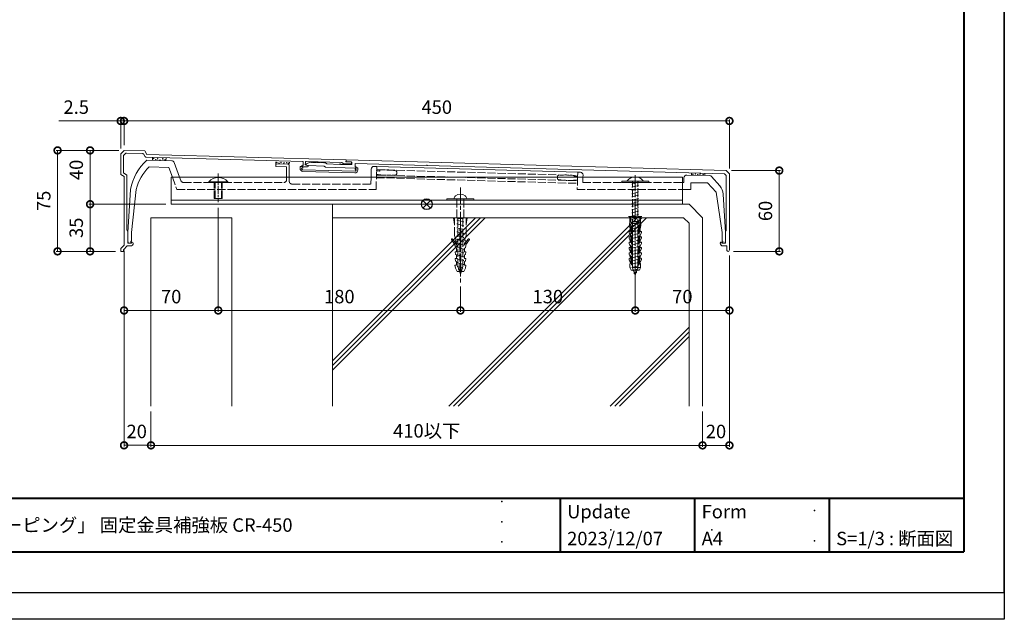
# Model space of a CAD drawing. Units: millimetres. Extents: x -8 to 412, y -8 to 289.
# Drawn here: x 168 to 412, y -8 to 140 of the extents above; entities that cross this region are included whole.
import ezdxf
from ezdxf.enums import TextEntityAlignment as Align
from ezdxf.xclip import XClip

# ---------------------------------------------------------------- set-up
doc = ezdxf.new("R2010")
doc.units = ezdxf.units.MM
doc.header["$XCLIPFRAME"] = 0
for name, pattern in [('AM_ISO02W050', [7.5, 6, -1.5]), ('AM_ISO08W050', [18, 12, -1.5, 3, -1.5]), ('AM_ISO08W050x2', [9, 6, -0.75, 1.5, -0.75]), ('AM_ISO09W050', [22.5, 12, -1.5, 3, -1.5, 3, -1.5]), ('Amconstr', [9999, 9999, 0])]:
    doc.linetypes.add(name, pattern=pattern)
for name, color, linetype, lineweight in [('AM_0', 7, 'Continuous', 18), ('AM_1', 14, 'Continuous', 50), ('AM_11', 3, 'AM_ISO09W050', 9), ('AM_2', 40, 'Continuous', 9), ('AM_3', 6, 'AM_ISO02W050', 9), ('AM_5', 3, 'Continuous', 9), ('AM_6', 2, 'Continuous', 20), ('AM_7', 4, 'AM_ISO08W050', 9), ('AM_BOR', 7, 'Continuous', 40), ('躯体', 42, 'Continuous', 9)]:
    doc.layers.add(name, color=color, linetype=linetype, lineweight=lineweight)
doc.layers.add('AM_CL', color=1, linetype='Amconstr', lineweight=25, plot=False)
doc.layers.add('AM_VIEWS', color=1, linetype='Continuous', lineweight=25, plot=False)
doc.styles.add('ゴシック', font='msgothic.ttc')
doc.dimstyles.new('VF$0', dxfattribs={"dimtxt": 10, "dimasz": 10, "dimexe": 1, "dimexo": 4, "dimgap": 4, "dimtad": 3, "dimdsep": 46, "dimtxsty": 'ゴシック', "dimblk": 'DOTSMALL', "dimcen": 0, "dimclrd": 256, "dimclre": 256, "dimclrt": 2, "dimadec": 0, "dimazin": 2, "dimtp": 0.1, "dimtm": 0.1, "dimtfac": 0.71, "dimtmove": 0, "dimatfit": 3, "dimldrblk": 'OPEN30', "dimfxl": 1, "dimlwd": -1, "dimlwe": -1, "dimarcsym": 0})

# ---------------------------------------------------------------- blocks, each defined once
blk = doc.blocks.new('基準点')
at = {"layer": 'AM_VIEWS'}
for p, q in [((2.83, 2.83), (-2.83, -2.83)), ((-2.83, 2.83), (2.83, -2.83))]:
    blk.add_line(p, q, dxfattribs=at)
blk.add_circle((0, 0), 4, dxfattribs=at)
blk = doc.blocks.new('CK-450')
at = {"layer": 'AM_0'}
for p, q in [((-225, 29), (-227.5, 26.5)), ((-227.5, 26.5), (-227.5, 11)), ((-225.5, 24.76), (-225.5, 12.42)), ((-223.66, 26.81), (-225.35, 25.11)), ((-209.5, 28.57), (-225, 29)), ((-210.94, 26.61), (-223.29, 26.95)), ((-210.52, 26.36), (-209.3, 24.29)), ((-209.5, 28.57), (-208, 26.02)), ((-208.88, 24.05), (-92.24, 20.79)), ((-208, 26.02), (-60, 21.89)), ((-91.85, 16.88), (-92.68, 17.33)), ((-92.52, 17.9), (-91.82, 17.88)), ((-91.85, 16.88), (-88.55, 16.79)), ((-91.82, 17.88), (-91.76, 20.28)), ((-90.31, 18.24), (-90.26, 20.23)), ((-90.31, 18.24), (-88.42, 17.77)), ((-89.74, 20.72), (-63.05, 19.97)), ((-86.76, 20.14), (-89.51, 18.91)), ((-87.83, 17.67), (-89.4, 17.97)), ((-87.83, 17.67), (-76.29, 17.34)), ((-86.76, 20.14), (-85.56, 20.1)), ((-84.96, 20.09), (-82.56, 20.02)), ((-81.96, 20), (-79.56, 19.94)), ((-78.96, 19.92), (-76.56, 19.85)), ((-76.29, 17.34), (-75.32, 16.42)), ((-75.96, 19.84), (-75.26, 19.82)), ((-53.37, 15.8), (-75.32, 16.42)), ((-75.26, 19.82), (-74.29, 18.89)), ((-74.29, 18.89), (-64.59, 18.62)), ((-63.99, 18.6), (-56.3, 18.39)), ((-62.08, 19.15), (-63.05, 19.97)), ((-62.08, 19.15), (-56.78, 19)), ((-60.04, 20.49), (-60, 21.89)), ((-60.04, 20.49), (-56.74, 20.4)), ((-60.03, 20.99), (-60, 21.89)), ((-60, 21.89), (222.5, 14)), ((-59.54, 20.48), (-56.24, 20.38)), ((-55.78, 18.87), (-55.75, 19.87)), ((-53.37, 15.8), (-52.52, 16.21)), ((-53.34, 16.8), (-53.27, 19.2)), ((-52.64, 16.78), (-53.34, 16.8)), ((-53.27, 19.2), (-0.3, 17.72)), ((0.3, 17.71), (221.44, 11.53)), ((-227.5, 11), (-225, 9.5)), ((-225.26, 11.99), (-223.24, 10.78)), ((-225, 9.5), (-225, -41.5)), ((-223, 10.35), (-223, -30)), ((221.44, 11.53), (222.5, 10.46)), ((222.5, 14), (225, 11.5)), ((222.5, 10.46), (222.5, -30.5)), ((225, 11.5), (225, -45)), ((-222.2, -31), (-223, -30)), ((-222.2, -31), (-222.2, -40)), ((222.2, -31), (222.5, -30.5)), ((222.2, -31), (222.2, -40)), ((-227.5, -44), (-225, -41.5)), ((-225.5, -44.83), (-222.67, -42)), ((-222.67, -42), (-220.2, -42)), ((-222.2, -40), (-219.4, -40)), ((-219.4, -39.2), (-219.4, -40)), ((-219.4, -39.2), (-219, -39.2)), ((-218.2, -40), (-218.2, -40)), ((219.4, -39.2), (219, -39.2)), ((219.4, -39.2), (219.4, -40)), ((222.2, -40), (219.4, -40)), ((223, -42), (220.2, -42)), ((223, -42), (223, -45)), ((-227.5, -44), (-227.5, -46)), ((-227.5, -46), (-225.5, -46)), ((-225.5, -44.83), (-225.5, -46))]:
    blk.add_line(p, q, dxfattribs=at)
for centre, radius, start, end in [((-225, 24.76), 0.5, 135, 180.00001), ((-223.31, 26.45), 0.5, 88.4001, 135), ((-210.95, 26.11), 0.5, 30.53569, 88.4001), ((-208.87, 24.55), 0.5, 210.53569, 268.4001), ((-92.53, 17.6), 0.3, 88.40011, 241.04074), ((-92.26, 20.29), 0.5, 358.4001, 88.4001), ((-89.76, 20.22), 0.5, 88.4001, 178.4001), ((-89.31, 18.46), 0.5, 113.9619, 259.18109), ((-88.54, 17.29), 0.5, 268.40008, 76.22098), ((-85.26, 20.1), 0.3, 358.4001, 178.4001), ((-82.26, 20.01), 0.3, 358.4001, 178.4001), ((-79.26, 19.93), 0.3, 358.4001, 178.4001), ((-76.26, 19.84), 0.3, 358.4001, 178.4001), ((-64.29, 18.61), 0.3, 358.4001, 178.4001), ((-59.53, 20.98), 0.5, 178.4001, 268.4001), ((-56.76, 19.7), 0.7, 268.4001, 88.4001), ((-56.28, 18.89), 0.5, 268.4001, 358.4001), ((-56.25, 19.89), 0.5, 358.4001, 88.4001), ((-52.65, 16.48), 0.3, 295.75948, 88.40011), ((0, 17.71), 0.3, 358.4001, 178.4001), ((-225, 12.42), 0.5, 180.00001, 239.03624), ((-223.5, 10.35), 0.5, 0, 59.03624), ((-220.2, -40), 2, 270, 0), ((-219, -40), 0.8, 0, 90), ((219, -40), 0.8, 90, 180.00001), ((220.2, -40), 2, 180.00001, 270), ((224, -45), 1, 179.99999, 0.00001)]:
    blk.add_arc(centre, radius, start, end, dxfattribs=at)
blk = doc.blocks.new('_DotSmall')
at = {"color": 0, "linetype": 'ByBlock', "const_width": 0.5}
blk.add_lwpolyline([(-0.0625, 0, 1), (0.0625, 0, 1)], format="xyb", close=True, dxfattribs=at)
blk = doc.blocks.new('*D7')
at = {"layer": 'AM_5', "ltscale": 0.333333}
for p, q in [((193.62, 109.22), (193.62, 115.5)), ((193.62, 115.17), (343.62, 115.17)), ((343.62, 103.39), (343.62, 115.5))]:
    blk.add_line(p, q, dxfattribs=at)
at = {"layer": 'Defpoints', "color": 0}
for p in [(343.62, 115.17), (193.62, 107.89), (343.62, 102.06)]:
    blk.add_point(p, dxfattribs=at)
at = {"layer": 'AM_5', "linetype": 'ByBlock', "xscale": 3.333333333333333, "yscale": 3.333333333333333, "zscale": 3.333333333333333, "rotation": 180}
blk.add_blockref('_DotSmall', (193.62, 115.17), dxfattribs=at)
at = {"layer": 'AM_5', "linetype": 'ByBlock', "xscale": 3.333333333333333, "yscale": 3.333333333333333, "zscale": 3.333333333333333}
blk.add_blockref('_DotSmall', (343.62, 115.17), dxfattribs=at)
at = {"layer": 'AM_5', "color": 2, "insert": (271.1, 118.17), "char_height": 3.333, "attachment_point": 5, "style": 'ゴシック'}
blk.add_mtext('450', dxfattribs=at)
blk = doc.blocks.new('_Open30')
at = {"color": 0, "linetype": 'ByBlock', "lineweight": -2}
for p, q in [((-1, 0.268), (0, 0)), ((0, 0), (-1, -0.268)), ((0, 0), (-1, 0))]:
    blk.add_line(p, q, dxfattribs=at)
blk = doc.blocks.new('*D8')
at = {"layer": 'AM_5', "ltscale": 0.333333}
for p, q in [((192.79, 115.17), (177.42, 115.17)), ((192.79, 108.39), (192.79, 115.5)), ((193.62, 115.17), (192.79, 115.17)), ((193.62, 109.22), (193.62, 115.5)), ((193.62, 115.17), (196.96, 115.17))]:
    blk.add_line(p, q, dxfattribs=at)
at = {"layer": 'Defpoints', "color": 0}
for p in [(192.79, 115.17), (193.62, 107.89), (192.79, 107.06)]:
    blk.add_point(p, dxfattribs=at)
at = {"layer": 'AM_5', "linetype": 'ByBlock', "xscale": 3.333333333333333, "yscale": 3.333333333333333, "zscale": 3.333333333333333}
blk.add_blockref('_DotSmall', (192.79, 115.17), dxfattribs=at)
at = {"layer": 'AM_5', "linetype": 'ByBlock', "xscale": 3.333333333333333, "yscale": 3.333333333333333, "zscale": 3.333333333333333, "rotation": 180}
blk.add_blockref('_DotSmall', (193.62, 115.17), dxfattribs=at)
at = {"layer": 'AM_5', "color": 2, "insert": (181.77, 118.17), "char_height": 3.333, "attachment_point": 5, "style": 'ゴシック'}
blk.add_mtext('2.5', dxfattribs=at)
blk = doc.blocks.new('*D9')
at = {"layer": 'AM_5', "ltscale": 0.333333}
for p, q in [((192.29, 107.89), (176.81, 107.89)), ((177.14, 107.89), (177.14, 82.89)), ((191.46, 82.89), (176.81, 82.89))]:
    blk.add_line(p, q, dxfattribs=at)
at = {"layer": 'Defpoints', "color": 0}
for p in [(193.62, 107.89), (177.14, 82.89), (192.79, 82.89)]:
    blk.add_point(p, dxfattribs=at)
at = {"layer": 'AM_5', "linetype": 'ByBlock', "xscale": 3.333333333333333, "yscale": 3.333333333333333, "zscale": 3.333333333333333}
for p, rotation in [((177.14, 107.89), 90), ((177.14, 82.89), 270)]:
    blk.add_blockref('_DotSmall', p, dxfattribs=dict(at, rotation=rotation))
at = {"layer": 'AM_5', "color": 2, "insert": (174.14, 95.39), "char_height": 3.333, "attachment_point": 5, "rotation": 90, "style": 'ゴシック'}
blk.add_mtext('75', dxfattribs=at)
blk = doc.blocks.new('*D10')
at = {"layer": 'AM_5', "ltscale": 0.333333}
for p, q in [((192.29, 107.89), (184.86, 107.89)), ((185.2, 107.89), (185.2, 94.56)), ((203.96, 94.56), (184.86, 94.56))]:
    blk.add_line(p, q, dxfattribs=at)
at = {"layer": 'Defpoints', "color": 0}
for p in [(193.62, 107.89), (185.2, 94.56), (205.29, 94.56)]:
    blk.add_point(p, dxfattribs=at)
at = {"layer": 'AM_5', "linetype": 'ByBlock', "xscale": 3.333333333333333, "yscale": 3.333333333333333, "zscale": 3.333333333333333}
for p, rotation in [((185.2, 107.89), 90), ((185.2, 94.56), 270)]:
    blk.add_blockref('_DotSmall', p, dxfattribs=dict(at, rotation=rotation))
at = {"layer": 'AM_5', "color": 2, "insert": (182.2, 103.06), "char_height": 3.333, "attachment_point": 5, "rotation": 90, "style": 'ゴシック'}
blk.add_mtext('40', dxfattribs=at)
blk = doc.blocks.new('*D11')
at = {"layer": 'AM_5', "ltscale": 0.333333}
for p, q in [((203.96, 94.56), (184.86, 94.56)), ((185.2, 94.56), (185.2, 82.89)), ((191.46, 82.89), (184.86, 82.89))]:
    blk.add_line(p, q, dxfattribs=at)
at = {"layer": 'Defpoints', "color": 0}
for p in [(205.29, 94.56), (185.2, 82.89), (192.79, 82.89)]:
    blk.add_point(p, dxfattribs=at)
at = {"layer": 'AM_5', "linetype": 'ByBlock', "xscale": 3.333333333333333, "yscale": 3.333333333333333, "zscale": 3.333333333333333}
for p, rotation in [((185.2, 94.56), 90), ((185.2, 82.89), 270)]:
    blk.add_blockref('_DotSmall', p, dxfattribs=dict(at, rotation=rotation))
at = {"layer": 'AM_5', "color": 2, "insert": (182.2, 88.72), "char_height": 3.333, "attachment_point": 5, "rotation": 90, "style": 'ゴシック'}
blk.add_mtext('35', dxfattribs=at)
blk = doc.blocks.new('*D12')
at = {"layer": 'AM_5', "ltscale": 0.333333}
for p, q in [((344.12, 102.89), (356.3, 102.89)), ((355.97, 82.89), (355.97, 102.89)), ((344.62, 82.89), (356.3, 82.89))]:
    blk.add_line(p, q, dxfattribs=at)
at = {"layer": 'Defpoints', "color": 0}
for p in [(342.79, 102.89), (355.97, 102.89), (343.29, 82.89)]:
    blk.add_point(p, dxfattribs=at)
at = {"layer": 'AM_5', "linetype": 'ByBlock', "xscale": 3.333333333333333, "yscale": 3.333333333333333, "zscale": 3.333333333333333}
for p, rotation in [((355.97, 102.89), 90), ((355.97, 82.89), 270)]:
    blk.add_blockref('_DotSmall', p, dxfattribs=dict(at, rotation=rotation))
at = {"layer": 'AM_5', "color": 2, "insert": (352.97, 92.89), "char_height": 3.333, "attachment_point": 5, "rotation": 90, "style": 'ゴシック'}
blk.add_mtext('60', dxfattribs=at)
blk = doc.blocks.new('固定金具(後)-2')
at = {"layer": 'AM_0'}
for p, q in [((-40, 12.8), (-40.1, 9)), ((-40, 12.8), (-38, 12.75)), ((-36.05, 10.7), (-36.1, 9)), ((39, 8.67), (39, 5.2)), ((41.05, 10.67), (58.13, 10.22)), ((44.63, 11.9), (44.59, 10.58)), ((54.62, 11.66), (54.59, 10.32)), ((59.58, 9.55), (65.73, 2.57)), ((37.8, 5.2), (39, 5.2)), ((37.8, 0), (44, 0)), ((44, 5), (44, 0)), ((44, 5), (56.5, 5)), ((56.5, 5), (63, -2)), ((63, -2), (67.3, -32)), ((68.21, -3.42), (70, -32)), ((67.3, -32), (67.3, -38.5)), ((70, -32), (70, -38.5)), ((67.9, -38.5), (67.3, -38.5)), ((67.9, -38.5), (67.9, -40)), ((69.45, -40), (67.9, -40)), ((69.45, -40), (70, -38.5))]:
    blk.add_line(p, q, dxfattribs=at)
for centre, radius, start, end in [((-38.05, 10.75), 2, 358.49561, 88.49561), ((41, 8.67), 2, 88.49561, 180), ((58.08, 8.22), 2, 41.42366, 88.49561), ((58.23, -4.05), 10, 3.57633, 41.42366)]:
    blk.add_arc(centre, radius, start, end, dxfattribs=at)
at = {"layer": 'AM_2'}
for centre in [(45.66, 11.24), (47.48, 11.45), (49.25, 10.87), (50.99, 11.36), (53.28, 10.83)]:
    blk.add_circle(centre, 0.2, dxfattribs=at)
at = {"layer": 'AM_3', "ltscale": 0.5}
for p, q in [((-55.09, 9.51), (-55.12, 8.28)), ((-42.57, 10.34), (-42.58, 9.87)), ((-42.29, 9.56), (-40.39, 9.51))]:
    blk.add_line(p, q, dxfattribs=at)
at = {"layer": 'AM_3'}
for p, q in [((-40.1, 9), (-40.34, 0)), ((-36.1, 9), (-36.2, 5.2)), ((-40.34, 0), (37.8, 0)), ((-36.2, 5.2), (37.8, 5.2))]:
    blk.add_line(p, q, dxfattribs=at)
at = {"layer": 'AM_3', "ltscale": 0.5}
for centre, radius, start, end in [((-54.12, 8.25), 1, 178.49561, 261.76987), ((-54.09, 9.49), 1, 95.22136, 178.49561), ((-49.04, -45.78), 56.5, 83.41855, 95.22137), ((-42.28, 9.86), 0.3, 178.49561, 268.49561), ((-40.38, 9.81), 0.3, 268.49561, 358.49561), ((-46.18, 63.18), 56.5, 261.76986, 275.77748), ((-40.46, 6.67), 0.3, 358.48526, 95.77748)]:
    blk.add_arc(centre, radius, start, end, dxfattribs=at)
blk = doc.blocks.new('固定金具(前)-2')
at = {"layer": 'AM_0'}
for p, q in [((-51.67, 21.68), (-51.62, 23.43)), ((-41.68, 21.4), (-41.63, 23.12)), ((-37.35, 21.28), (-56, 21.8)), ((-54.2, 16.75), (-39.52, 16.34)), ((-36.81, 9), (-39.52, 16.34)), ((-31.48, 9), (-35.53, 19.97)), ((40, 18.08), (40, 17.1)), ((40, 17.1), (48, 16.88)), ((40.07, 20.55), (40.03, 19.1)), ((40.03, 19.1), (50.03, 18.82)), ((41.03, 19.08), (49.03, 18.85)), ((48, 16.88), (48, 9)), ((50, 17.85), (50, 9)), ((50.07, 20.23), (50.03, 18.82)), ((110.95, 15.11), (110.77, 9)), ((115, 17), (113, 17.06)), ((115, 17), (114.78, 9)), ((-70, -32), (-68, 0)), ((-63.8, 0), (-67.3, -32)), ((-70, -32), (-70, -38.5)), ((-67.3, -32), (-67.3, -38.5)), ((-69.45, -40), (-70, -38.5)), ((-69.45, -40), (-67.9, -40)), ((-67.9, -38.5), (-67.3, -38.5)), ((-67.9, -38.5), (-67.9, -40))]:
    blk.add_line(p, q, dxfattribs=at)
for centre, radius, start, end in [((-28.7, -7.43), 40, 133.04614, 169.29198), ((-29.81, -8.36), 35, 134.16993, 166.18559), ((-37.41, 19.28), 2, 20.27875, 88.39211), ((41, 18.08), 1, 88.39211, 180), ((49, 17.85), 1, 0, 88.39211), ((112.94, 15.06), 2, 88.39211, 178.39211)]:
    blk.add_arc(centre, radius, start, end, dxfattribs=at)
at = {"layer": 'AM_2'}
for centre in [(-50.78, 22.89), (-49.25, 22.04), (-47.8, 22.75), (-46.1, 21.82), (-44.01, 22.73), (-42.37, 22.04), (40.78, 20.08), (42.45, 19.47), (43.86, 20), (46.02, 19.67), (48.09, 19.85), (49.33, 19.47)]:
    blk.add_circle(centre, 0.2, dxfattribs=at)
at = {"layer": 'AM_3'}
for p, q in [((-36.81, 9), (-33.48, 0)), ((-31.48, 9), (-30.56, 6.51)), ((48, 9), (48, 7.2)), ((50, 9), (50, 6)), ((110.77, 9), (110.63, 4)), ((114.52, 0), (114.78, 9)), ((-33.48, 0), (114.52, 0)), ((-28.68, 5.2), (46, 5.2)), ((52, 4), (110.63, 4))]:
    blk.add_line(p, q, dxfattribs=at)
at = {"layer": 'AM_3', "ltscale": 0.5}
for p, q in [((117.11, 13.64), (115.21, 13.69)), ((117.43, 14.41), (117.41, 13.93)), ((129.89, 12.9), (129.86, 11.66))]:
    blk.add_line(p, q, dxfattribs=at)
for centre, radius, start, end in [((115.13, 10.85), 0.3, 81.10968, 178.39211), ((115.22, 13.99), 0.3, 178.39211, 268.39212), ((123.91, 66.97), 56.5, 261.10968, 275.11787), ((117.11, 13.94), 0.3, 268.39212, 358.39211), ((120.85, -41.99), 56.5, 81.66636, 93.46918), ((128.86, 11.69), 1, 275.11787, 358.39211), ((128.89, 12.93), 1, 358.39211, 81.66636)]:
    blk.add_arc(centre, radius, start, end, dxfattribs=at)
at = {"layer": 'AM_3'}
for centre, start, end in [((-28.68, 7.2), 200.27883, 270), ((46, 7.2), 270, 0), ((52, 6), 179.99999, 270)]:
    blk.add_arc(centre, 2, start, end, dxfattribs=at)
blk = doc.blocks.new('CC-450-2断面')
at = {"layer": 'AM_0'}
blk.add_line((-37.2, 17), (112.2, 12.8), dxfattribs=at)
at = {"layer": 'AM_3'}
for p, q in [((-37.43, 8.7), (111.97, 4.5)), ((-37.38, 10.7), (112.02, 6.5)), ((-37.27, 14.6), (112.13, 10.4))]:
    blk.add_line(p, q, dxfattribs=at)
at = {"layer": 'AM_0'}
for name, p in [('固定金具(前)-2', (-152.2, 0)), ('固定金具(後)-2', (152.2, 0))]:
    blk.add_blockref(name, p, dxfattribs=at)
blk = doc.blocks.new('B1')
at = {"layer": 'AM_0'}
for p, q in [((-40.85, 1.2), (-40.85, -0.32)), ((-40.85, 1.2), (-39.85, 1.2)), ((-39.85, 1.2), (-38.84, 0.55)), ((1.15, 1.2), (0.14, 0.55)), ((0.95, 0), (0.3, 0)), ((2.15, 1.2), (1.15, 1.2)), ((2.15, 1.2), (2.15, -0.32)), ((-40.26, -1.73), (-40.08, -1.91)), ((-39.65, -0.6), (-39.65, 0)), ((-39.65, 0), (-39, 0)), ((-39.65, -0.6), (-38.95, -1.3)), ((-38.95, -1.3), (0.25, -1.3)), ((-38.67, -2.5), (-0.03, -2.5)), ((0.95, -0.6), (0.25, -1.3)), ((0.95, -0.6), (0.95, 0)), ((1.56, -1.73), (1.38, -1.91))]:
    blk.add_line(p, q, dxfattribs=at)
for centre, radius, start, end in [((-39, 0.3), 0.3, 270, 57.37237), ((0.3, 0.3), 0.3, 122.62763, 270), ((-38.85, -0.32), 2, 179.99999, 225), ((-38.67, -0.5), 2, 225, 270), ((-0.03, -0.5), 2, 270, 315), ((0.15, -0.32), 2, 315, 0)]:
    blk.add_arc(centre, radius, start, end, dxfattribs=at)
blk = doc.blocks.new('アンカープラグ')
at = {"layer": 'AM_3'}
for p, q in [((-5, 0), (5, 0)), ((-4.4, -5), (-5, 0)), ((-4.4, -13), (-4.4, 0)), ((4.4, -13), (4.4, 0)), ((4.4, -5), (5, 0)), ((-3.85, -15.2), (-4.4, -13)), ((-0.4, -8), (0.4, -8)), ((-0.4, -40), (-0.4, -8)), ((0.4, -40), (0.4, -8)), ((3.85, -15.2), (4.4, -13)), ((-4, -17.1), (-3.35, -17.1)), ((-3.8, -18.6), (-4, -17.1)), ((-3.75, -22.4), (-3.98, -20.56)), ((-3.35, -15.5), (-3.85, -15.2)), ((-3.8, -18.6), (-3, -18.6)), ((-3.35, -17.1), (-3.35, -15.5)), ((-3, -20.4), (-3, -18.6)), ((3, -20.4), (3, -18.6)), ((3, -18.6), (3.8, -18.6)), ((3.35, -15.5), (3.85, -15.2)), ((3.35, -17.1), (3.35, -15.5)), ((3.35, -17.1), (4, -17.1)), ((3.75, -22.4), (3.98, -20.56)), ((3.8, -18.6), (4, -17.1)), ((-4, -25.33), (-3, -25.33)), ((-3.75, -27.33), (-4, -25.33)), ((-3, -22.7), (-3.75, -22.4)), ((-3, -27.63), (-3.75, -27.33)), ((-3, -25.33), (-3, -22.7)), ((-3, -30.27), (-3, -27.63)), ((3, -22.7), (3.75, -22.4)), ((3, -25.33), (3, -22.7)), ((3, -25.33), (4, -25.33)), ((3, -27.63), (3.75, -27.33)), ((3, -30.27), (3, -27.63)), ((3.75, -27.33), (4, -25.33)), ((-3.75, -37.5), (-4.1, -35.2)), ((-4.1, -35.2), (-3, -35.2)), ((-4, -30.27), (-3, -30.27)), ((-3.75, -32.27), (-4, -30.27)), ((-3, -32.57), (-3.75, -32.27)), ((-3, -35.2), (-3, -32.57)), ((3, -30.27), (4, -30.27)), ((3, -32.57), (3.75, -32.27)), ((3, -35.2), (3, -32.57)), ((3, -35.2), (4.1, -35.2)), ((3.75, -32.27), (4, -30.27)), ((3.75, -37.5), (4.1, -35.2)), ((-2.5, -40), (-3.75, -37.5)), ((-2.5, -40), (-0.4, -40)), ((0.4, -40), (2.5, -40)), ((2.5, -40), (3.75, -37.5))]:
    blk.add_line(p, q, dxfattribs=at)
for centre, radius, start, end in [((-6.19, -16.19), 0.5, 37.40801, 217.40801), ((-30.02, -34.42), 29.5, 28.01562, 37.40801), ((-30.02, -34.42), 30.5, 27.62583, 37.40801), ((30.02, -34.42), 30.5, 142.59199, 152.37417), ((30.02, -34.42), 29.5, 142.59199, 151.98439), ((6.19, -16.19), 0.5, 322.59199, 142.59199)]:
    blk.add_arc(centre, radius, start, end, dxfattribs=at)
blk = doc.blocks.new('木ネジ5.1x56')
at = {"layer": 'AM_0'}
for p, q in [((-4.7, 0), (-4.7, 0.3)), ((4.7, 0), (-4.7, 0)), ((4.7, 0), (4.7, 0.3))]:
    blk.add_line(p, q, dxfattribs=at)
for centre, radius, start, end in [((-1.88, 0), 2.84, 128.83761, 173.85055), ((0, -2.33), 5.83, 51.16239, 128.83761), ((1.88, 0), 2.84, 6.14945, 51.16239)]:
    blk.add_arc(centre, radius, start, end, dxfattribs=at)
at = {"layer": 'AM_3'}
for p, q in [((-2.55, -14), (-2.55, 0)), ((2.55, -14), (2.55, 0)), ((-1.85, -14.7), (-2.55, -14)), ((1.85, -14.7), (2.55, -14)), ((-1.85, -15.58), (-2.55, -15.77)), ((-2.55, -15.77), (2.55, -17.13)), ((-1.85, -18.45), (-2.55, -18.64)), ((-2.55, -18.64), (2.55, -20.01)), ((-1.85, -21.33), (-2.55, -21.52)), ((-2.55, -21.52), (2.55, -22.89)), ((-1.85, -14.7), (-1.85, -50.27)), ((-1.85, -14.7), (1.85, -14.7)), ((1.85, -14.7), (1.85, -50.27)), ((2.55, -17.13), (1.85, -17.32)), ((2.55, -20.01), (1.85, -20.2)), ((-1.85, -24.21), (-2.55, -24.4)), ((-2.55, -24.4), (2.55, -25.76)), ((-1.85, -27.09), (-2.55, -27.27)), ((-2.55, -27.27), (2.55, -28.64)), ((2.55, -22.89), (1.85, -23.08)), ((2.55, -25.76), (1.85, -25.95)), ((2.55, -28.64), (1.85, -28.83)), ((-1.85, -29.96), (-2.55, -30.15)), ((-2.55, -30.15), (2.55, -31.52)), ((-1.85, -32.84), (-2.55, -33.03)), ((-2.55, -33.03), (2.55, -34.39)), ((-1.85, -35.72), (-2.55, -35.9)), ((-2.55, -35.9), (2.55, -37.27)), ((2.55, -31.52), (1.83, -31.71)), ((2.55, -34.39), (1.85, -34.58)), ((-1.85, -38.59), (-2.55, -38.78)), ((-2.55, -38.78), (2.55, -40.15)), ((-1.85, -41.47), (-2.55, -41.66)), ((-2.55, -41.66), (2.55, -43.02)), ((2.55, -37.27), (1.85, -37.46)), ((2.55, -40.15), (1.85, -40.34)), ((2.55, -43.02), (1.85, -43.21)), ((-1.85, -44.35), (-2.55, -44.54)), ((-2.55, -44.54), (2.55, -45.9)), ((-1.85, -47.22), (-2.55, -47.41)), ((-2.55, -47.41), (2.55, -48.78)), ((-1.85, -50.03), (-2.41, -50.18)), ((-2.41, -50.18), (1.93, -51.34)), ((0, -56), (-1.85, -50.27)), ((0, -56), (1.85, -50.27)), ((2.55, -45.9), (1.85, -46.09)), ((2.55, -48.78), (1.85, -48.97)), ((-1.23, -52.19), (-1.54, -52.27)), ((-1.54, -52.27), (1.24, -53.02)), ((-0.79, -53.56), (-0.99, -53.61)), ((-0.99, -53.61), (0.79, -54.09)), ((0.79, -54.09), (0.6, -54.14)), ((1.24, -53.02), (0.94, -53.1)), ((1.93, -51.34), (1.46, -51.47))]:
    blk.add_line(p, q, dxfattribs=at)
blk = doc.blocks.new('B-706最新')
at = {"layer": 'AM_0'}
for p, q in [((-10, 1), (10, 1)), ((-10, 1), (-10, 0)), ((-10, 0), (10, 0)), ((10, 1), (10, 0))]:
    blk.add_line(p, q, dxfattribs=at)
at = {"layer": 'AM_7'}
blk.add_line((0, 9.33), (0, -61.14), dxfattribs=at)
at = {"layer": 'AM_0'}
for name, p in [('木ネジ5.1x56', (0, 1)), ('アンカープラグ', (0, -13))]:
    blk.add_blockref(name, p, dxfattribs=at)
blk = doc.blocks.new('Ｂ-327')
at = {"layer": 'AM_0'}
for p, q in [((0, 7.08), (0.48, 7.08)), ((0, 7.08), (0, -7.08)), ((0.48, 7.08), (0.48, -7.08)), ((0, -7.08), (0.48, -7.08))]:
    blk.add_line(p, q, dxfattribs=at)
blk.add_arc((-5.64, 0), 9.36, 310.81977, 49.18023, dxfattribs=at)
at = {"layer": 'AM_3'}
for p, q in [((-12, 2.98), (0, 2.98)), ((-12, 2.98), (-12, -2.98)), ((-12, 2.36), (0, 2.36)), ((-12, -2.36), (0, -2.36)), ((-12, -2.98), (0, -2.98))]:
    blk.add_line(p, q, dxfattribs=at)
blk = doc.blocks.new('KUTAI450')
at = {"layer": '躯体'}
for p, q in [((-70, 0), (-70, -126.95)), ((-70, 0), (195, 0)), ((195, 0), (205, -10)), ((-205, -10), (-205, -150)), ((-205, -10), (-145, -10)), ((-145, -10), (-145, -150)), ((-70, -10), (190.86, -10)), ((-70, -10), (-70, -150)), ((36.3, -10), (-70, -116.3)), ((43.37, -10), (-70, -123.37)), ((39.83, -10), (-70, -119.83)), ((156.3, -10), (16.3, -150)), ((159.83, -10), (19.83, -150)), ((163.37, -10), (23.37, -150)), ((190.86, -10), (195, -14.14)), ((195, -14.14), (195, -150)), ((205, -10), (205, -150)), ((195, -91.3), (136.3, -150)), ((195, -94.83), (139.83, -150)), ((195, -98.37), (143.37, -150))]:
    blk.add_line(p, q, dxfattribs=at)
at = {"layer": 'AM_0'}
blk.add_blockref('基準点', (0, 0), dxfattribs=at)
blk = doc.blocks.new('*D33')
at = {"layer": 'AM_5', "ltscale": 0.333333}
for p, q in [((216.96, 93.69), (216.96, 67.92)), ((276.96, 74.18), (276.96, 67.92)), ((216.96, 68.25), (276.96, 68.25))]:
    blk.add_line(p, q, dxfattribs=at)
at = {"layer": 'Defpoints', "color": 0}
for p in [(216.96, 95.03), (276.96, 75.51), (276.96, 68.25)]:
    blk.add_point(p, dxfattribs=at)
at = {"layer": 'AM_5', "linetype": 'ByBlock', "xscale": 3.333333333333333, "yscale": 3.333333333333333, "zscale": 3.333333333333333, "rotation": 180}
blk.add_blockref('_DotSmall', (216.96, 68.25), dxfattribs=at)
at = {"layer": 'AM_5', "linetype": 'ByBlock', "xscale": 3.333333333333333, "yscale": 3.333333333333333, "zscale": 3.333333333333333}
blk.add_blockref('_DotSmall', (276.96, 68.25), dxfattribs=at)
at = {"layer": 'AM_5', "color": 2, "insert": (246.96, 71.25), "char_height": 3.333, "attachment_point": 5, "style": 'ゴシック'}
blk.add_mtext('180', dxfattribs=at)
blk = doc.blocks.new('*D34')
at = {"layer": 'AM_5', "ltscale": 0.333333}
for p, q in [((320.29, 80.96), (320.29, 67.92)), ((276.96, 74.18), (276.96, 67.92)), ((320.29, 68.25), (276.96, 68.25))]:
    blk.add_line(p, q, dxfattribs=at)
at = {"layer": 'Defpoints', "color": 0}
for p in [(320.29, 82.29), (276.96, 75.51), (276.96, 68.25)]:
    blk.add_point(p, dxfattribs=at)
at = {"layer": 'AM_5', "linetype": 'ByBlock', "xscale": 3.333333333333333, "yscale": 3.333333333333333, "zscale": 3.333333333333333, "rotation": 180}
blk.add_blockref('_DotSmall', (276.96, 68.25), dxfattribs=at)
at = {"layer": 'AM_5', "linetype": 'ByBlock', "xscale": 3.333333333333333, "yscale": 3.333333333333333, "zscale": 3.333333333333333}
blk.add_blockref('_DotSmall', (320.29, 68.25), dxfattribs=at)
at = {"layer": 'AM_5', "color": 2, "insert": (298.62, 71.25), "char_height": 3.333, "attachment_point": 5, "style": 'ゴシック'}
blk.add_mtext('130', dxfattribs=at)
blk = doc.blocks.new('*D35')
at = {"layer": 'AM_5', "ltscale": 0.333333}
for p, q in [((320.29, 80.96), (320.29, 67.92)), ((343.62, 81.89), (343.62, 67.92)), ((320.29, 68.25), (343.62, 68.25))]:
    blk.add_line(p, q, dxfattribs=at)
at = {"layer": 'Defpoints', "color": 0}
for p in [(343.62, 83.22), (320.29, 82.29), (343.62, 68.25)]:
    blk.add_point(p, dxfattribs=at)
at = {"layer": 'AM_5', "linetype": 'ByBlock', "xscale": 3.333333333333333, "yscale": 3.333333333333333, "zscale": 3.333333333333333, "rotation": 180}
blk.add_blockref('_DotSmall', (320.29, 68.25), dxfattribs=at)
at = {"layer": 'AM_5', "linetype": 'ByBlock', "xscale": 3.333333333333333, "yscale": 3.333333333333333, "zscale": 3.333333333333333}
blk.add_blockref('_DotSmall', (343.62, 68.25), dxfattribs=at)
at = {"layer": 'AM_5', "color": 2, "insert": (331.96, 71.25), "char_height": 3.333, "attachment_point": 5, "style": 'ゴシック'}
blk.add_mtext('70', dxfattribs=at)
blk = doc.blocks.new('*D36')
at = {"layer": 'AM_5', "ltscale": 0.333333}
for p, q in [((193.62, 80.06), (193.62, 34.53)), ((200.29, 43.22), (200.29, 34.53)), ((193.62, 34.86), (200.29, 34.86))]:
    blk.add_line(p, q, dxfattribs=at)
at = {"layer": 'Defpoints', "color": 0}
for p in [(193.62, 81.39), (200.29, 44.56), (200.29, 34.86)]:
    blk.add_point(p, dxfattribs=at)
at = {"layer": 'AM_5', "linetype": 'ByBlock', "xscale": 3.333333333333333, "yscale": 3.333333333333333, "zscale": 3.333333333333333, "rotation": 180}
blk.add_blockref('_DotSmall', (193.62, 34.86), dxfattribs=at)
at = {"layer": 'AM_5', "linetype": 'ByBlock', "xscale": 3.333333333333333, "yscale": 3.333333333333333, "zscale": 3.333333333333333}
blk.add_blockref('_DotSmall', (200.29, 34.86), dxfattribs=at)
at = {"layer": 'AM_5', "color": 2, "insert": (196.75, 37.86), "char_height": 3.333, "attachment_point": 5, "style": 'ゴシック'}
blk.add_mtext('20', dxfattribs=at)
blk = doc.blocks.new('*D37')
at = {"layer": 'AM_5', "ltscale": 0.333333}
for p, q in [((343.62, 81.89), (343.62, 34.52)), ((336.96, 43.22), (336.96, 34.52)), ((343.62, 34.85), (336.96, 34.85))]:
    blk.add_line(p, q, dxfattribs=at)
at = {"layer": 'Defpoints', "color": 0}
for p in [(343.62, 83.22), (336.96, 44.56), (336.96, 34.85)]:
    blk.add_point(p, dxfattribs=at)
at = {"layer": 'AM_5', "linetype": 'ByBlock', "xscale": 3.333333333333333, "yscale": 3.333333333333333, "zscale": 3.333333333333333, "rotation": 180}
blk.add_blockref('_DotSmall', (336.96, 34.85), dxfattribs=at)
at = {"layer": 'AM_5', "linetype": 'ByBlock', "xscale": 3.333333333333333, "yscale": 3.333333333333333, "zscale": 3.333333333333333}
blk.add_blockref('_DotSmall', (343.62, 34.85), dxfattribs=at)
at = {"layer": 'AM_5', "color": 2, "insert": (340.29, 37.85), "char_height": 3.333, "attachment_point": 5, "style": 'ゴシック'}
blk.add_mtext('20', dxfattribs=at)
blk = doc.blocks.new('*D38')
at = {"layer": 'AM_5', "ltscale": 0.333333}
for p, q in [((200.29, 43.22), (200.29, 34.52)), ((336.96, 43.22), (336.96, 34.52)), ((200.29, 34.85), (336.96, 34.85))]:
    blk.add_line(p, q, dxfattribs=at)
at = {"layer": 'Defpoints', "color": 0}
for p in [(200.29, 44.56), (336.96, 44.56), (336.96, 34.85)]:
    blk.add_point(p, dxfattribs=at)
at = {"layer": 'AM_5', "linetype": 'ByBlock', "xscale": 3.333333333333333, "yscale": 3.333333333333333, "zscale": 3.333333333333333, "rotation": 180}
blk.add_blockref('_DotSmall', (200.29, 34.85), dxfattribs=at)
at = {"layer": 'AM_5', "linetype": 'ByBlock', "xscale": 3.333333333333333, "yscale": 3.333333333333333, "zscale": 3.333333333333333}
blk.add_blockref('_DotSmall', (336.96, 34.85), dxfattribs=at)
at = {"layer": 'AM_5', "color": 2, "insert": (268.62, 38.01), "char_height": 3.333, "attachment_point": 5, "style": 'ゴシック'}
blk.add_mtext('410以下', dxfattribs=at)
blk = doc.blocks.new('*D39')
at = {"layer": 'AM_5', "ltscale": 0.333333}
for p, q in [((216.96, 93.69), (216.96, 67.92)), ((193.62, 83.06), (193.62, 67.92)), ((216.96, 68.25), (193.62, 68.25))]:
    blk.add_line(p, q, dxfattribs=at)
at = {"layer": 'Defpoints', "color": 0}
for p in [(216.96, 95.03), (193.62, 84.39), (193.62, 68.25)]:
    blk.add_point(p, dxfattribs=at)
at = {"layer": 'AM_5', "linetype": 'ByBlock', "xscale": 3.333333333333333, "yscale": 3.333333333333333, "zscale": 3.333333333333333, "rotation": 180}
blk.add_blockref('_DotSmall', (193.62, 68.25), dxfattribs=at)
at = {"layer": 'AM_5', "linetype": 'ByBlock', "xscale": 3.333333333333333, "yscale": 3.333333333333333, "zscale": 3.333333333333333}
blk.add_blockref('_DotSmall', (216.96, 68.25), dxfattribs=at)
at = {"layer": 'AM_5', "color": 2, "insert": (205.29, 71.25), "char_height": 3.333, "attachment_point": 5, "style": 'ゴシック'}
blk.add_mtext('70', dxfattribs=at)
blk = doc.blocks.new('トラスタッピン5x70')
at = {"layer": 'AM_0'}
for p, q in [((-5.9, 1), (-5.9, 1.2)), ((5.9, 1), (-5.9, 1)), ((-2.5, 0.99), (-2.04, 0.86)), ((2.03, 0.2), (2.5, 0.08)), ((5.9, 1), (5.9, 1.2))]:
    blk.add_line(p, q, dxfattribs=at)
blk.add_lwpolyline([(-10, 0), (-10, 1), (10, 1), (10, 0)], close=True, dxfattribs=at)
blk.add_arc((0, -3.35), 7.45, 37.64942, 142.35058, dxfattribs=at)
at = {"layer": 'AM_3'}
for p, q in [((2.5, 0.08), (-2.5, -1.26)), ((-2.04, -63.4), (-2.04, 1)), ((2.03, -63.4), (2.03, 1)), ((-2.5, -1.26), (-2.04, -1.39)), ((2.5, -2.3), (-2.5, -3.64)), ((-2.5, -3.64), (-2.04, -3.77)), ((2.5, -4.69), (-2.5, -6.02)), ((-2.5, -6.02), (-2.04, -6.15)), ((2.5, -7.07), (-2.5, -8.41)), ((2.03, -2.18), (2.5, -2.3)), ((2.03, -4.56), (2.5, -4.69)), ((2.03, -6.94), (2.5, -7.07)), ((-2.5, -8.41), (-2.04, -8.53)), ((2.5, -9.45), (-2.5, -10.79)), ((-2.5, -10.79), (-2.04, -10.91)), ((2.5, -11.83), (-2.5, -13.17)), ((-2.5, -13.17), (-2.04, -13.29)), ((2.5, -14.21), (-2.5, -15.55)), ((2.03, -9.32), (2.5, -9.45)), ((2.03, -11.71), (2.5, -11.83)), ((2.03, -14.09), (2.5, -14.21)), ((-2.5, -15.55), (-2.04, -15.68)), ((2.5, -16.59), (-2.5, -17.93)), ((-2.5, -17.93), (-2.04, -18.06)), ((2.5, -18.98), (-2.5, -20.32)), ((-2.5, -20.32), (-2.04, -20.44)), ((2.5, -21.36), (-2.5, -22.7)), ((2.03, -16.47), (2.5, -16.59)), ((2.03, -18.85), (2.5, -18.98)), ((2.03, -21.23), (2.5, -21.36)), ((-2.5, -22.7), (-2.04, -22.82)), ((2.5, -23.74), (-2.5, -25.08)), ((-2.5, -25.08), (-2.04, -25.2)), ((2.5, -26.12), (-2.5, -27.46)), ((-2.5, -27.46), (-2.04, -27.58)), ((2.5, -28.5), (-2.5, -29.84)), ((2.03, -23.62), (2.5, -23.74)), ((2.03, -26), (2.5, -26.12)), ((2.03, -28.38), (2.5, -28.5)), ((-2.5, -29.84), (-2.04, -29.97)), ((2.5, -30.88), (-2.5, -32.22)), ((-2.5, -32.22), (-2.04, -32.35)), ((2.5, -33.27), (-2.5, -34.61)), ((-2.5, -34.61), (-2.04, -34.73)), ((2.5, -35.65), (-2.5, -36.99)), ((2.03, -30.76), (2.5, -30.88)), ((2.03, -33.14), (2.5, -33.27)), ((2.03, -35.52), (2.5, -35.65)), ((-2.5, -36.99), (-2.04, -37.11)), ((2.5, -38.03), (-2.5, -39.37)), ((-2.5, -39.37), (-2.04, -39.49)), ((2.5, -40.41), (-2.5, -41.75)), ((-2.5, -41.75), (-2.04, -41.88)), ((2.5, -42.79), (-2.5, -44.13)), ((2.03, -37.91), (2.5, -38.03)), ((2.03, -40.29), (2.5, -40.41)), ((2.03, -42.67), (2.5, -42.79)), ((-2.5, -44.13), (-2.04, -44.26)), ((2.5, -45.17), (-2.5, -46.51)), ((-2.5, -46.51), (-2.04, -46.64)), ((2.5, -47.56), (-2.5, -48.9)), ((-2.5, -48.9), (-2.04, -49.02)), ((2.5, -49.94), (-2.5, -51.28)), ((2.03, -45.05), (2.5, -45.17)), ((2.03, -47.43), (2.5, -47.56)), ((2.03, -49.81), (2.5, -49.94)), ((-2.5, -51.28), (-2.04, -51.4)), ((2.5, -52.32), (-2.5, -53.66)), ((-2.5, -53.66), (-2.04, -53.78)), ((2.5, -54.7), (-2.5, -56.04)), ((-2.5, -56.04), (-2.04, -56.17)), ((2.5, -57.08), (-2.5, -58.42)), ((-2.5, -58.42), (-2.04, -58.55)), ((2.03, -52.2), (2.5, -52.32)), ((2.03, -54.58), (2.5, -54.7)), ((2.03, -56.96), (2.5, -57.08)), ((2.5, -59.47), (-2.5, -60.81)), ((-2.5, -60.81), (-2.04, -60.93)), ((2.5, -61.85), (-2.5, -63.19)), ((-2.5, -63.19), (-2.04, -63.31)), ((0, -69), (-2.04, -63.4)), ((2.2, -64.31), (-1.91, -65.41)), ((-1.81, -65.38), (-1.27, -65.53)), ((0, -69), (2.03, -63.4)), ((1.75, -64.19), (2.2, -64.31)), ((2.03, -59.34), (2.5, -59.47)), ((2.03, -61.72), (2.5, -61.85)), ((1.24, -66.95), (-1.02, -67.55)), ((-1.02, -67.55), (-0.48, -67.7)), ((0.79, -66.83), (1.24, -66.95))]:
    blk.add_line(p, q, dxfattribs=at)
at = {"layer": 'AM_7'}
blk.add_line((0, 5.46), (0, -73.35), dxfattribs=at)
blk = doc.blocks.new('フィッシャープラグSX8')
at = {"layer": 'AM_3'}
for p, q in [((-5, 0), (5, 0)), ((-4, -0.64), (-5, 0)), ((-4.2, -6.82), (-4.2, -5.52)), ((-3.5, -10.6), (-4.2, -6.82)), ((4, -0.64), (-4, -0.64)), ((-4, -5.32), (-4, -0.64)), ((-3.4, -34.6), (-3.4, -0.64)), ((-2.9, -35.6), (-2.9, -5.24)), ((-2.1, -35.6), (-2.1, -5.3)), ((-2.1, -5.3), (2.1, -5.3)), ((2.1, -35.6), (2.1, -5.3)), ((2.9, -35.6), (2.9, -5.24)), ((3.4, -34.6), (3.4, -0.64)), ((3.5, -10.6), (4.2, -6.82)), ((4, -0.64), (5, 0)), ((4, -5.32), (4, -0.64)), ((4.2, -6.82), (4.2, -5.52)), ((-4.6, -11.2), (-4.6, -12.2)), ((-4.4, -11.2), (-4.6, -11.2)), ((-3.5, -14.6), (-4.6, -12.2)), ((-2.9, -7.8), (-2.1, -7.8)), ((-2.9, -8.5), (-2.1, -8.5)), ((2.1, -7.8), (2.9, -7.8)), ((2.1, -8.5), (2.9, -8.5)), ((3.5, -14.6), (4.6, -12.2)), ((4.4, -11.2), (4.6, -11.2)), ((4.6, -11.2), (4.6, -12.2)), ((-4.6, -15.2), (-4.6, -16.2)), ((-4.4, -15.2), (-4.6, -15.2)), ((-3.5, -18.6), (-4.6, -16.2)), ((-4.6, -19.2), (-4.6, -20.2)), ((-4.4, -19.2), (-4.6, -19.2)), ((-3.5, -22.6), (-4.6, -20.2)), ((3.5, -18.6), (4.6, -16.2)), ((3.5, -22.6), (4.6, -20.2)), ((4.4, -15.2), (4.6, -15.2)), ((4.4, -19.2), (4.6, -19.2)), ((4.6, -15.2), (4.6, -16.2)), ((4.6, -19.2), (4.6, -20.2)), ((-4.6, -23.2), (-4.6, -24.2)), ((-4.4, -23.2), (-4.6, -23.2)), ((-3.5, -26.6), (-4.6, -24.2)), ((-4.6, -27.2), (-4.6, -28.2)), ((-4.4, -27.2), (-4.6, -27.2)), ((-3.5, -30.6), (-4.6, -28.2)), ((3.5, -26.6), (4.6, -24.2)), ((3.5, -30.6), (4.6, -28.2)), ((4.4, -23.2), (4.6, -23.2)), ((4.4, -27.2), (4.6, -27.2)), ((4.6, -23.2), (4.6, -24.2)), ((4.6, -27.2), (4.6, -28.2)), ((-4.6, -31.2), (-4.6, -32.2)), ((-4.4, -31.2), (-4.6, -31.2)), ((-3.42, -34.75), (-4.6, -32.2)), ((-4, -38), (-4, -35.2)), ((3.42, -34.75), (4.6, -32.2)), ((4, -38), (4, -35.2)), ((4.4, -31.2), (4.6, -31.2)), ((4.6, -31.2), (4.6, -32.2)), ((-3.15, -40), (-4, -38)), ((4, -38), (-4, -38)), ((-3.15, -40), (3.15, -40)), ((3.15, -40), (4, -38))]:
    blk.add_line(p, q, dxfattribs=at)
for centre, radius, start, end in [((-4, -5.52), 0.2, 90, 180), ((-1.9, -5.24), 1, 104.36166, 180), ((0, -12.66), 8.66, 75.63834, 104.36166), ((1.9, -5.24), 1, 0, 75.63834), ((4, -5.52), 0.2, 0, 90), ((-4.4, -10.2), 1, 270, 0), ((-4.4, -14.2), 1, 270, 0), ((4.4, -10.2), 1, 180, 270), ((4.4, -14.2), 1, 180, 270), ((-4.4, -18.2), 1, 270, 0), ((4.4, -18.2), 1, 180, 270), ((-4.4, -22.2), 1, 270, 0), ((-4.4, -26.2), 1, 270, 0), ((4.4, -22.2), 1, 180, 270), ((4.4, -26.2), 1, 180, 270), ((-4.4, -30.2), 1, 270, 0), ((-4, -34.6), 0.6, 270, 0), ((-2.5, -35.6), 0.4, 180, 0), ((2.5, -35.6), 0.4, 180, 0), ((4.4, -30.2), 1, 180, 270), ((4, -34.6), 0.6, 180, 270)]:
    blk.add_arc(centre, radius, start, end, dxfattribs=at)
blk = doc.blocks.new('B-1017')
at = {"layer": 'AM_0'}
for name, p in [('トラスタッピン5x70', (0, 0)), ('フィッシャープラグSX8', (0, -25.2))]:
    blk.add_blockref(name, p, dxfattribs=at)
blk = doc.blocks.new('CR0450横')
at = {"layer": 'AM_6'}
for p, q in [((-190, 20), (-190, 0)), ((-190, 20), (190, 20)), ((190, 0), (190, 20)), ((-190, 3), (190, 3)), ((-190, 0), (190, 0))]:
    blk.add_line(p, q, dxfattribs=at)
blk = doc.blocks.new('図面情報欄')
at = {"layer": 'AM_BOR'}
for p, q in [((-395, 13.33), (0, 13.33)), ((-291.67, 13.33), (-291.67, 0)), ((-100, 0), (-100, 13.33)), ((-66.67, 0), (-66.67, 13.33)), ((-33.33, 0), (-33.33, 13.33)), ((-395, 0), (0, 0))]:
    blk.add_line(p, q, dxfattribs=at)
at = {"layer": 'AM_VIEWS'}
blk.add_lwpolyline([(-410, 273.67), (-410, -10), (10, -10), (10, 273.67)], close=True, dxfattribs=at)
for p in [(-255, 12.5), (-114.5, 12.5), (-37, 10.25), (-114.5, 7.5), (-255, 6.5), (-87.5, 5.5), (-62.5, 5.5), (-255, 2.5), (-114.5, 2.5), (-37, 2.75)]:
    blk.add_point(p, dxfattribs=at)
blk = doc.blocks.new('部品図A3')
at = {"layer": 'AM_BOR'}
for p, q in [((410, 272), (15, 272)), ((15, 272), (15, 10)), ((410, 272), (410, 10)), ((15, 10), (410, 10))]:
    blk.add_line(p, q, dxfattribs=at)
at = {"layer": 'AM_0'}
blk.add_blockref('図面情報欄', (410, 10), dxfattribs=at)

msp = doc.modelspace()

# ---------------------------------------------------------------- linework, layer by layer
at = {"layer": 'AM_7', "linetype": 'AM_ISO08W050x2', "ltscale": 0.333333}
msp.add_line((216.9564, 102.1293), (216.9564, 95.0266), dxfattribs=at)
at = {"layer": 'AM_VIEWS'}
msp.add_lwpolyline([(411.7354, 288.7778), (411.7354, -8.2222), (-8.2646, -8.2222), (-8.2646, 288.7778)], close=True, dxfattribs=at)

# ---------------------------------------------------------------- block references
at = {"color": 7, "linetype": 'Continuous', "ltscale": 0.333333, "xscale": 0.3333333333333333, "yscale": 0.3333333333333333, "zscale": 0.3333333333333333, "rotation": 358.4000000123942}
msp.add_blockref('B1', (250.8432, 103.1588), dxfattribs=at)
at = {"layer": 'AM_0', "ltscale": 0.333333}
ref = msp.add_blockref('部品図A3', (-8.2646, -1.5556), dxfattribs=at)
XClip(ref).set_block_clipping_path([(0, -1.4183333333), (420, 285.085)])
ref = msp.add_blockref('部品図A3', (411.7354, -1.5556), dxfattribs=at)
XClip(ref).set_block_clipping_path([(-2.1, -1.4183333333), (0, 285.085)])
at = {"layer": 'AM_0', "ltscale": 0.333333, "xscale": 0.3333333333333333, "yscale": 0.3333333333333333, "zscale": 0.3333333333333333}
for name, p in [('CK-450', (268.6231, 98.2246)), ('CR0450横', (268.6231, 94.5579)), ('B-1017', (320.2897, 99.9579)), ('B-706最新', (276.9564, 95.5579)), ('KUTAI450', (268.6231, 94.5579))]:
    msp.add_blockref(name, p, dxfattribs=at)
at = {"layer": 'AM_1', "ltscale": 0.333333, "xscale": 0.3333333333333333, "yscale": 0.3333333333333333, "zscale": 0.3333333333333333, "rotation": 90}
msp.add_blockref('Ｂ-327', (216.9564, 99.9579), dxfattribs=at)
at = {"layer": 'AM_11', "ltscale": 0.333333, "xscale": 0.3333333333333333, "yscale": 0.3333333333333333, "zscale": 0.3333333333333333}
msp.add_blockref('CC-450-2断面', (268.6231, 98.2246), dxfattribs=at)
at = {"layer": 'AM_CL', "ltscale": 0.333333, "xscale": 0.3333333333333333, "yscale": 0.3333333333333333, "zscale": 0.3333333333333333}
msp.add_blockref('基準点', (268.6231, 94.5579), dxfattribs=at)

# ---------------------------------------------------------------- texts
at = {"layer": 'AM_0', "ltscale": 0.333333, "style": 'ゴシック'}
for s, height, p in [('Update', 3.33333, (303.4021, 18.4444)), ('Form', 3.33333, (336.7354, 18.4444)), ('DL ビル用笠木「ライトコーピング」 固定金具補強板 CR-450', 3.333333, (111.7354, 15.1111)), ('2023/12/07', 3.33333, (303.4021, 11.7778)), ('A4', 3.33333, (336.7354, 11.7778)), ('S=1/3 : 断面図', 3.333333, (370.0687, 11.7778))]:
    msp.add_text(s, height=height, dxfattribs=at).set_placement(p, align=Align.MIDDLE_LEFT)

# ---------------------------------------------------------------- dimensions: what is measured, and where the dimension line sits
at = {"layer": 'AM_5', "ltscale": 0.333333}
for base, p1, p2, picture, middle in [((192.7897, 115.1676), (193.6231, 107.8913), (192.7897, 107.0579), '*D8', (181.7694, 115.1676)), ((343.6231, 115.1676), (193.6231, 107.8913), (343.6231, 102.0579), '*D7', (271.1047, 115.1676)), ((200.2897, 34.8594), (193.6223, 81.3912), (200.2897, 44.5579), '*D36', (196.7474, 34.8594))]:
    dim = msp.add_linear_dim(base=base, p1=p1, p2=p2, dimstyle='VF$0', override={"dimscale": 0.333333, "dimlfac": 3}, dxfattribs=at)
    dim.commit()
    dim.dimension.update_dxf_attribs({"geometry": picture, "text_midpoint": middle, "dimtype": 128})
for base, p1, p2, picture, middle in [((177.144, 82.8913), (193.6231, 107.8913), (192.7897, 82.8913), '*D9', (177.144, 95.3913)), ((185.1957, 94.5579), (193.6231, 107.8913), (205.2898, 94.5579), '*D10', (185.1957, 103.0579)), ((355.9681, 102.8913), (343.2897, 82.8913), (342.7897, 102.8913), '*D12', (355.9681, 92.8913))]:
    dim = msp.add_linear_dim(base=base, p1=p1, p2=p2, angle=90, dimstyle='VF$0', override={"dimscale": 0.333333, "dimlfac": 3}, dxfattribs=at)
    dim.commit()
    dim.dimension.update_dxf_attribs({"geometry": picture, "text_midpoint": middle, "dimtype": 128})
dim = msp.add_linear_dim(base=(185.1957, 82.8913), p1=(205.2898, 94.5579), p2=(192.7897, 82.8913), angle=90, dimstyle='VF$0', override={"dimscale": 0.333333, "dimlfac": 3}, dxfattribs=at)
dim.commit()
dim.dimension.update_dxf_attribs({"geometry": '*D11', "text_midpoint": (182.1957, 88.7246)})
for base, p1, p2, picture, middle in [((193.6241, 68.2544), (216.9564, 95.0266), (193.6241, 84.3912), '*D39', (205.2903, 71.2544)), ((276.9564, 68.2544), (216.9564, 95.0266), (276.9564, 75.5106), '*D33', (246.9564, 71.2544)), ((343.6231, 68.2544), (320.2897, 82.2913), (343.6231, 83.2246), '*D35', (331.9564, 71.2544)), ((336.9564, 34.8537), (343.6231, 83.2246), (336.9564, 44.5579), '*D37', (340.2897, 37.8537)), ((276.9564, 68.2544), (320.2897, 82.2913), (276.9564, 75.5106), '*D34', (298.6231, 71.2544))]:
    dim = msp.add_linear_dim(base=base, p1=p1, p2=p2, dimstyle='VF$0', override={"dimscale": 0.333333, "dimlfac": 3}, dxfattribs=at)
    dim.commit()
    dim.dimension.update_dxf_attribs({"geometry": picture, "text_midpoint": middle})
dim = msp.add_linear_dim(base=(336.9564, 34.8537), p1=(200.2897, 44.5579), p2=(336.9564, 44.5579), text='<>以下', dimstyle='VF$0', override={"dimscale": 0.333333, "dimlfac": 3}, dxfattribs=at)
dim.commit()
dim.dimension.update_dxf_attribs({"geometry": '*D38', "text_midpoint": (268.6231, 38.0145)})

doc.saveas('drawing.dxf')
